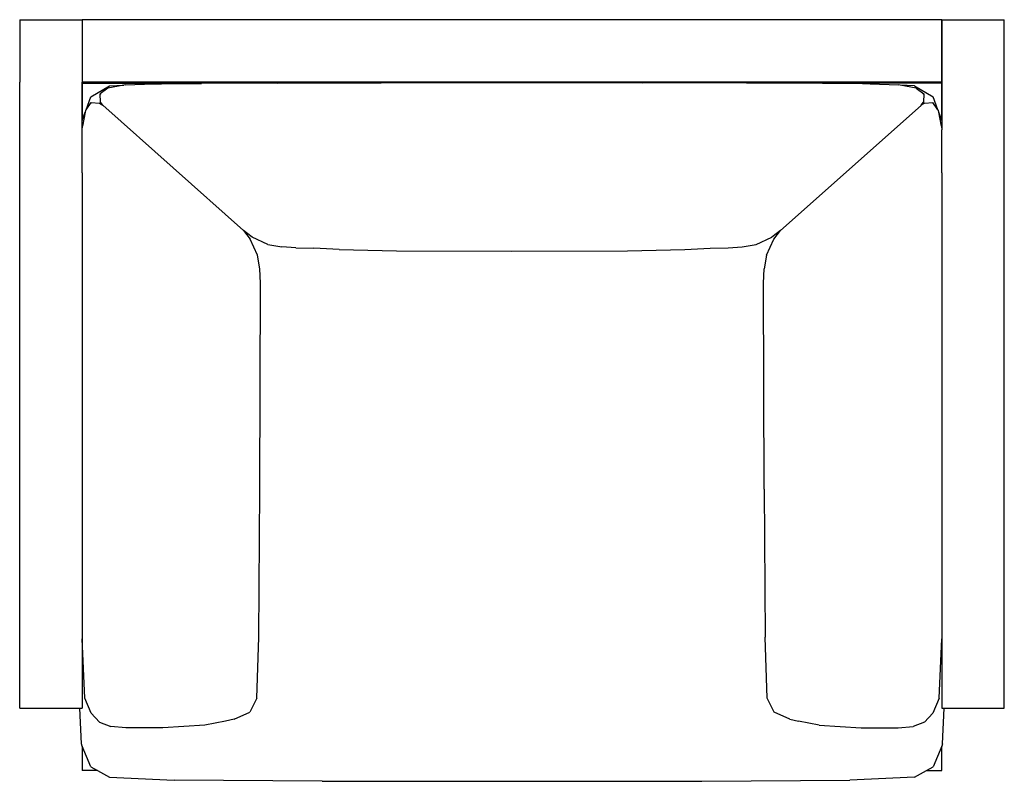
# Model space of a CAD drawing. Units: inches. Extents: x 6.7 to 56.3, y 4.1 to 42.5.
import ezdxf

# ---------------------------------------------------------------- set-up
doc = ezdxf.new("R2010")
doc.units = ezdxf.units.IN
doc.header["$MEASUREMENT"] = 0

msp = doc.modelspace()

# ---------------------------------------------------------------- linework, layer by layer
for p, q in [((6.658, 42.503), (6.658, 42.501)), ((6.658, 42.503), (9.809, 42.503)), ((6.658, 42.501), (6.658, 39.351)), ((9.809, 42.503), (9.809, 39.351)), ((53.144, 42.503), (9.809, 42.503)), ((53.144, 42.501), (53.143, 39.35)), ((53.144, 42.503), (53.144, 42.501)), ((53.144, 42.503), (56.294, 42.503)), ((53.144, 39.351), (53.144, 42.501)), ((56.294, 42.503), (56.294, 42.501)), ((56.294, 39.351), (56.294, 42.501)), ((6.658, 7.826), (6.658, 39.351)), ((53.144, 39.351), (9.809, 39.351)), ((9.81, 37.423), (9.81, 39.35)), ((9.813, 39.299), (14.451, 39.298)), ((9.813, 39.299), (9.813, 37.432)), ((11.991, 39.216), (11.904, 39.2)), ((11.991, 39.216), (13.415, 39.272)), ((13.415, 39.272), (13.802, 39.273)), ((13.802, 39.273), (14.451, 39.298)), ((13.802, 39.273), (15.823, 39.281)), ((14.451, 39.298), (21.914, 39.34)), ((19.653, 39.305), (15.823, 39.281)), ((19.653, 39.305), (24.88, 39.328)), ((21.914, 39.34), (41.038, 39.34)), ((24.88, 39.328), (31.476, 39.336)), ((31.476, 39.336), (38.072, 39.328)), ((43.299, 39.305), (38.072, 39.328)), ((41.038, 39.34), (48.501, 39.298)), ((47.13, 39.281), (43.299, 39.305)), ((49.15, 39.273), (47.13, 39.281)), ((53.139, 39.299), (48.501, 39.298)), ((49.15, 39.273), (48.501, 39.298)), ((49.537, 39.272), (49.15, 39.273)), ((49.537, 39.272), (50.962, 39.216)), ((51.049, 39.2), (50.962, 39.216)), ((53.139, 37.432), (53.139, 39.299)), ((53.143, 39.35), (53.143, 37.423)), ((56.294, 7.826), (56.294, 39.351)), ((10.247, 38.622), (11.185, 39.172)), ((11.109, 39.054), (10.71, 38.771)), ((10.733, 38.356), (10.71, 38.771)), ((10.715, 38.764), (10.731, 38.74)), ((11.904, 39.2), (11.109, 39.054)), ((11.185, 39.172), (11.904, 39.2)), ((51.843, 39.054), (51.049, 39.2)), ((51.768, 39.172), (51.049, 39.2)), ((51.768, 39.172), (52.706, 38.622)), ((51.843, 39.054), (52.242, 38.771)), ((52.242, 38.771), (52.219, 38.356)), ((52.221, 38.74), (52.237, 38.764)), ((10.005, 37.959), (10.247, 38.622)), ((10.005, 37.959), (10.264, 38.325)), ((10.264, 38.325), (10.679, 38.302)), ((10.272, 38.32), (10.295, 38.304)), ((10.679, 38.302), (10.844, 38.199)), ((10.844, 38.199), (10.733, 38.356)), ((52.108, 38.199), (52.219, 38.356)), ((52.273, 38.302), (52.108, 38.199)), ((52.273, 38.302), (52.688, 38.325)), ((52.657, 38.304), (52.681, 38.32)), ((52.947, 37.959), (52.688, 38.325)), ((52.947, 37.959), (52.706, 38.622)), ((9.813, 37.432), (9.967, 37.853)), ((9.967, 37.853), (9.819, 37.142)), ((9.982, 37.926), (9.967, 37.853)), ((9.982, 37.926), (10.005, 37.959)), ((10.844, 38.199), (17.937, 31.883)), ((10.856, 38.182), (10.844, 38.199)), ((45.015, 31.883), (52.096, 38.182)), ((52.096, 38.182), (52.108, 38.199)), ((52.971, 37.926), (52.947, 37.959)), ((52.986, 37.853), (52.971, 37.926)), ((53.133, 37.142), (52.986, 37.853)), ((53.139, 37.432), (52.986, 37.853)), ((9.81, 37.423), (9.813, 37.432)), ((9.81, 36.947), (9.81, 37.423)), ((53.143, 37.423), (53.139, 37.432)), ((53.143, 37.423), (53.143, 36.947)), ((9.81, 36.947), (9.819, 37.142)), ((9.81, 34.789), (9.81, 36.947)), ((53.133, 37.142), (53.143, 36.947)), ((53.143, 34.789), (53.143, 36.947)), ((9.81, 34.789), (9.81, 12.726)), ((53.143, 34.789), (53.143, 12.726)), ((18.375, 31.546), (17.937, 31.883)), ((17.937, 31.883), (18.273, 31.445)), ((45.015, 31.883), (44.578, 31.546)), ((44.679, 31.445), (45.015, 31.883)), ((18.647, 30.645), (18.273, 31.445)), ((19.175, 31.173), (18.375, 31.546)), ((43.778, 31.173), (44.578, 31.546)), ((44.306, 30.645), (44.679, 31.445)), ((19.175, 31.173), (19.865, 31.055)), ((20.583, 31.017), (19.865, 31.055)), ((20.583, 31.017), (21.492, 30.996)), ((22.755, 30.929), (21.492, 30.996)), ((22.755, 30.929), (25.656, 30.861)), ((25.656, 30.861), (31.476, 30.838)), ((31.476, 30.838), (37.297, 30.861)), ((37.297, 30.861), (40.197, 30.929)), ((40.197, 30.929), (41.461, 30.996)), ((41.461, 30.996), (42.369, 31.017)), ((42.369, 31.017), (43.087, 31.055)), ((43.087, 31.055), (43.778, 31.173)), ((18.765, 29.954), (18.647, 30.645)), ((44.306, 30.645), (44.188, 29.954)), ((18.802, 29.237), (18.765, 29.954)), ((44.15, 29.237), (44.188, 29.954)), ((18.769, 18.86), (18.802, 29.237)), ((44.183, 18.86), (44.15, 29.237)), ((18.714, 11.402), (18.769, 18.86)), ((44.183, 18.86), (44.238, 11.402)), ((9.81, 12.726), (9.81, 11.305)), ((53.143, 12.726), (53.143, 11.305)), ((9.81, 11.305), (9.81, 7.826)), ((9.948, 8.319), (9.81, 11.305)), ((18.613, 8.319), (18.714, 11.402)), ((44.339, 8.319), (44.238, 11.402)), ((53.004, 8.319), (53.143, 11.305)), ((53.143, 11.305), (53.143, 7.826)), ((10.256, 7.573), (9.948, 8.319)), ((18.613, 8.319), (18.265, 7.611)), ((44.687, 7.611), (44.339, 8.319)), ((53.004, 8.319), (52.697, 7.573)), ((6.658, 7.826), (9.695, 7.826)), ((9.695, 7.826), (9.81, 7.826)), ((9.768, 6.016), (9.695, 7.826)), ((10.256, 7.573), (10.679, 7.123)), ((17.469, 7.274), (18.265, 7.611)), ((45.483, 7.274), (44.687, 7.611)), ((52.273, 7.123), (52.697, 7.573)), ((53.143, 7.826), (53.257, 7.826)), ((53.184, 6.016), (53.257, 7.826)), ((53.257, 7.826), (56.294, 7.826)), ((10.679, 7.123), (11.253, 6.897)), ((15.997, 6.963), (13.874, 6.822)), ((17.04, 7.161), (15.997, 6.963)), ((17.469, 7.274), (17.04, 7.161)), ((45.483, 7.274), (45.912, 7.161)), ((46.956, 6.963), (45.912, 7.161)), ((46.956, 6.963), (49.078, 6.822)), ((52.273, 7.123), (51.699, 6.897)), ((12.011, 6.822), (11.253, 6.897)), ((13.874, 6.822), (12.011, 6.822)), ((49.078, 6.822), (50.941, 6.822)), ((50.941, 6.822), (51.699, 6.897)), ((9.813, 5.908), (9.768, 6.016)), ((53.184, 6.016), (53.139, 5.908)), ((10.247, 4.863), (9.813, 5.908)), ((9.813, 5.908), (9.813, 4.681)), ((53.139, 5.908), (52.706, 4.863)), ((53.139, 4.681), (53.139, 5.908)), ((10.574, 4.681), (9.813, 4.681)), ((10.247, 4.863), (10.574, 4.681)), ((10.574, 4.681), (11.185, 4.342)), ((51.768, 4.342), (52.378, 4.681)), ((52.378, 4.681), (52.706, 4.863)), ((52.378, 4.681), (53.139, 4.681)), ((11.185, 4.342), (14.451, 4.188)), ((21.914, 4.137), (14.451, 4.188)), ((21.914, 4.137), (41.038, 4.137)), ((41.038, 4.137), (48.501, 4.188)), ((51.768, 4.342), (48.501, 4.188))]:
    msp.add_line(p, q)

doc.saveas('drawing.dxf')
